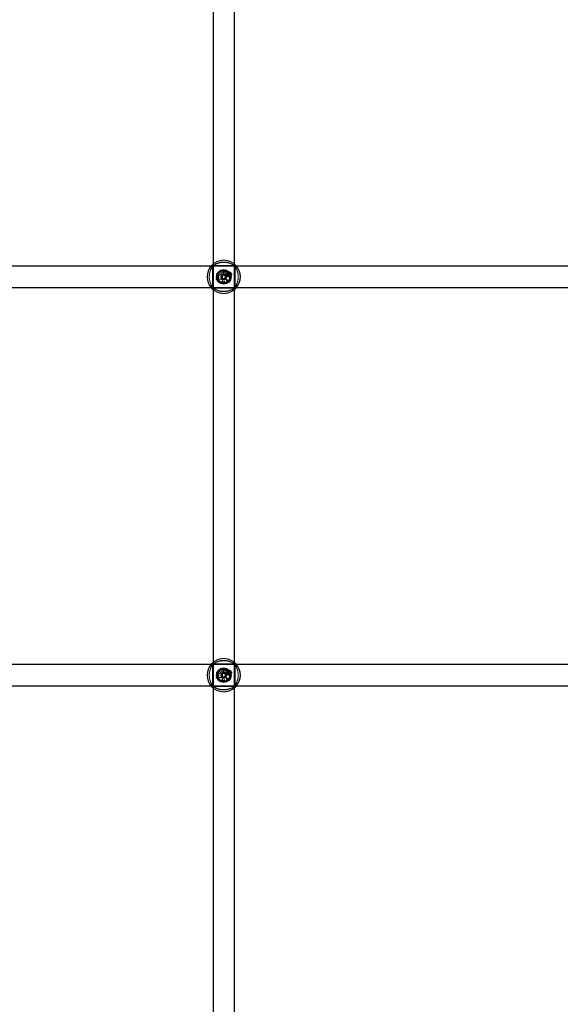
# Model space of a CAD drawing. Units: millimetres. Extents: x 0 to 59.4, y 0 to 42.1.
# Drawn here: x 17.3 to 18.9, y 8.6 to 11.6 of the extents above; entities that cross this region are included whole.
import ezdxf

# ---------------------------------------------------------------- set-up
doc = ezdxf.new("R2010")
doc.units = ezdxf.units.MM
doc.linetypes.add('HIDDEN', pattern=[0.1905, 0.127, -0.0635])

msp = doc.modelspace()

# ---------------------------------------------------------------- linework, layer by layer
for p, q in [((17.85, 15.1523), (17.85, 5.5563)), ((17.914, 5.5563), (17.914, 15.1523)), ((17.8436, 10.8683), (16.7204, 10.8683)), ((19.0436, 10.8683), (17.9204, 10.8683)), ((16.7204, 10.8043), (17.8436, 10.8043)), ((17.9204, 10.8043), (19.0436, 10.8043)), ((17.8436, 9.6683), (16.7204, 9.6683)), ((19.0436, 9.6683), (17.9204, 9.6683)), ((16.7204, 9.6043), (17.8436, 9.6043)), ((17.9204, 9.6043), (19.0436, 9.6043))]:
    msp.add_line(p, q)
at = {"color": 7, "linetype": 'HIDDEN', "lineweight": 18}
for p, q in [((17.9204, 10.8683), (17.8436, 10.8683)), ((17.847, 10.8689), (17.8473, 10.8688)), ((17.848, 10.8678), (17.848, 10.8049)), ((17.8495, 10.8711), (17.8495, 10.8711)), ((17.9134, 10.8703), (17.8505, 10.8703)), ((17.9146, 10.8713), (17.9145, 10.871)), ((17.916, 10.8048), (17.916, 10.8677)), ((17.9168, 10.8688), (17.9169, 10.8689)), ((17.8593, 10.8273), (17.8591, 10.8271)), ((17.8603, 10.8271), (17.8591, 10.8271)), ((17.8602, 10.8273), (17.8593, 10.8273)), ((17.8602, 10.8451), (17.8614, 10.8451)), ((17.8604, 10.8449), (17.8602, 10.8451)), ((17.8602, 10.8273), (17.8603, 10.8271)), ((17.8604, 10.8449), (17.8613, 10.8449)), ((17.8613, 10.8449), (17.8614, 10.8451)), ((17.8619, 10.8295), (17.8623, 10.8314)), ((17.8621, 10.8297), (17.8619, 10.8295)), ((17.8621, 10.8297), (17.8625, 10.8313)), ((17.864, 10.8317), (17.8623, 10.8314)), ((17.8625, 10.8313), (17.8623, 10.8314)), ((17.864, 10.8315), (17.8625, 10.8313)), ((17.8649, 10.8403), (17.8629, 10.8403)), ((17.8631, 10.8401), (17.8629, 10.8403)), ((17.863, 10.8378), (17.8629, 10.8403)), ((17.8631, 10.8379), (17.863, 10.8378)), ((17.8648, 10.8371), (17.863, 10.8378)), ((17.8631, 10.8379), (17.8631, 10.8401)), ((17.8649, 10.8401), (17.8631, 10.8401)), ((17.8648, 10.8372), (17.8631, 10.8379)), ((17.864, 10.8315), (17.864, 10.8317)), ((17.8648, 10.8372), (17.8648, 10.8371)), ((17.8656, 10.8276), (17.8655, 10.8273)), ((17.8716, 10.8438), (17.8714, 10.8439)), ((17.876, 10.8287), (17.8747, 10.8292)), ((17.876, 10.8286), (17.8747, 10.829)), ((17.875, 10.8378), (17.8752, 10.8378)), ((17.8763, 10.8384), (17.8761, 10.8384)), ((17.8794, 10.8409), (17.88, 10.8414)), ((17.88, 10.8312), (17.8794, 10.8317)), ((17.8797, 10.845), (17.8798, 10.8449)), ((17.8825, 10.828), (17.8814, 10.828)), ((17.8818, 10.8511), (17.882, 10.8513)), ((17.8818, 10.8497), (17.8818, 10.8511)), ((17.882, 10.8497), (17.882, 10.8513)), ((17.8828, 10.8516), (17.8902, 10.8516)), ((17.883, 10.8514), (17.8828, 10.8516)), ((17.8828, 10.8493), (17.8828, 10.8516)), ((17.883, 10.8493), (17.883, 10.8514)), ((17.883, 10.8514), (17.89, 10.8514)), ((17.884, 10.8414), (17.8846, 10.8409)), ((17.8846, 10.8317), (17.884, 10.8312)), ((17.8861, 10.8277), (17.8859, 10.8278)), ((17.8866, 10.8355), (17.8868, 10.8354)), ((17.8882, 10.8465), (17.8884, 10.8465)), ((17.889, 10.8505), (17.89, 10.8514)), ((17.889, 10.8505), (17.8891, 10.8504)), ((17.8891, 10.8504), (17.8902, 10.8514)), ((17.89, 10.8514), (17.8902, 10.8515)), ((17.8902, 10.8285), (17.8905, 10.8283)), ((17.8929, 10.8507), (17.8928, 10.8507)), ((17.8929, 10.8462), (17.8928, 10.846)), ((17.8938, 10.8425), (17.894, 10.8427)), ((17.8938, 10.8425), (17.8938, 10.8406)), ((17.8938, 10.8406), (17.894, 10.8404)), ((17.894, 10.8427), (17.894, 10.8404)), ((17.896, 10.8428), (17.896, 10.8429)), ((17.897, 10.8491), (17.8969, 10.8491)), ((17.8973, 10.8397), (17.8973, 10.8395)), ((17.8981, 10.8461), (17.8984, 10.8462)), ((17.8986, 10.8505), (17.8987, 10.8506)), ((17.899, 10.8427), (17.8991, 10.8429)), ((17.8991, 10.8408), (17.899, 10.8405)), ((17.8999, 10.8473), (17.9029, 10.8499)), ((17.9001, 10.8471), (17.903, 10.8497)), ((17.9002, 10.8336), (17.9003, 10.8337)), ((17.9004, 10.8484), (17.9025, 10.8502)), ((17.9005, 10.8483), (17.9026, 10.8501)), ((17.9032, 10.8462), (17.903, 10.8463)), ((17.9035, 10.8416), (17.9037, 10.8414)), ((17.8436, 10.8043), (17.9204, 10.8043)), ((17.8472, 10.8038), (17.8471, 10.8037)), ((17.8494, 10.8013), (17.8495, 10.8016)), ((17.8506, 10.8023), (17.9135, 10.8023)), ((17.8759, 10.8212), (17.8755, 10.8213)), ((17.8822, 10.8169), (17.8815, 10.8168)), ((17.8837, 10.8228), (17.8837, 10.8224)), ((17.8917, 10.8215), (17.8912, 10.8215)), ((17.9146, 10.8015), (17.9145, 10.8015)), ((17.9171, 10.8037), (17.9167, 10.8038)), ((17.8495, 9.6711), (17.8495, 9.6711)), ((17.9134, 9.6703), (17.8505, 9.6703)), ((17.9146, 9.6713), (17.9145, 9.671)), ((17.9204, 9.6683), (17.8436, 9.6683)), ((17.847, 9.6689), (17.8473, 9.6688)), ((17.848, 9.6678), (17.848, 9.6049)), ((17.8602, 9.6451), (17.8614, 9.6451)), ((17.8604, 9.6449), (17.8602, 9.6451)), ((17.8604, 9.6449), (17.8613, 9.6449)), ((17.8613, 9.6449), (17.8614, 9.6451)), ((17.8716, 9.6438), (17.8714, 9.6439)), ((17.8794, 9.6409), (17.88, 9.6414)), ((17.8797, 9.645), (17.8798, 9.6449)), ((17.8818, 9.6511), (17.882, 9.6513)), ((17.8818, 9.6497), (17.8818, 9.6511)), ((17.882, 9.6497), (17.882, 9.6513)), ((17.8828, 9.6516), (17.8902, 9.6516)), ((17.883, 9.6514), (17.8828, 9.6516)), ((17.8828, 9.6493), (17.8828, 9.6516)), ((17.883, 9.6493), (17.883, 9.6514)), ((17.883, 9.6514), (17.89, 9.6514)), ((17.884, 9.6414), (17.8846, 9.6409)), ((17.8882, 9.6465), (17.8884, 9.6465)), ((17.889, 9.6505), (17.89, 9.6514)), ((17.889, 9.6505), (17.8891, 9.6504)), ((17.8891, 9.6504), (17.8902, 9.6514)), ((17.89, 9.6514), (17.8902, 9.6515)), ((17.8929, 9.6507), (17.8928, 9.6507)), ((17.8929, 9.6462), (17.8928, 9.646)), ((17.8938, 9.6425), (17.894, 9.6427)), ((17.8938, 9.6425), (17.8938, 9.6406)), ((17.8938, 9.6406), (17.894, 9.6404)), ((17.894, 9.6427), (17.894, 9.6404)), ((17.896, 9.6428), (17.896, 9.6429)), ((17.897, 9.6491), (17.8969, 9.6491)), ((17.8981, 9.6461), (17.8984, 9.6462)), ((17.8986, 9.6505), (17.8987, 9.6506)), ((17.899, 9.6427), (17.8991, 9.6429)), ((17.8991, 9.6408), (17.899, 9.6405)), ((17.8999, 9.6473), (17.9029, 9.6499)), ((17.9001, 9.6471), (17.903, 9.6497)), ((17.9004, 9.6484), (17.9025, 9.6502)), ((17.9005, 9.6483), (17.9026, 9.6501)), ((17.9032, 9.6462), (17.903, 9.6463)), ((17.9035, 9.6416), (17.9037, 9.6414)), ((17.916, 9.6048), (17.916, 9.6677)), ((17.9168, 9.6688), (17.9169, 9.6689)), ((17.8593, 9.6273), (17.8591, 9.6271)), ((17.8603, 9.6271), (17.8591, 9.6271)), ((17.8602, 9.6273), (17.8593, 9.6273)), ((17.8602, 9.6273), (17.8603, 9.6271)), ((17.8619, 9.6295), (17.8623, 9.6314)), ((17.8621, 9.6297), (17.8619, 9.6295)), ((17.8621, 9.6297), (17.8625, 9.6313)), ((17.864, 9.6317), (17.8623, 9.6314)), ((17.8625, 9.6313), (17.8623, 9.6314)), ((17.864, 9.6315), (17.8625, 9.6313)), ((17.8649, 9.6403), (17.8629, 9.6403)), ((17.8631, 9.6401), (17.8629, 9.6403)), ((17.863, 9.6378), (17.8629, 9.6403)), ((17.8631, 9.6379), (17.863, 9.6378)), ((17.8648, 9.6371), (17.863, 9.6378)), ((17.8631, 9.6379), (17.8631, 9.6401)), ((17.8649, 9.6401), (17.8631, 9.6401)), ((17.8648, 9.6372), (17.8631, 9.6379)), ((17.864, 9.6315), (17.864, 9.6317)), ((17.8648, 9.6372), (17.8648, 9.6371)), ((17.8656, 9.6276), (17.8655, 9.6273)), ((17.876, 9.6287), (17.8747, 9.6292)), ((17.876, 9.6286), (17.8747, 9.629)), ((17.875, 9.6378), (17.8752, 9.6378)), ((17.8759, 9.6212), (17.8755, 9.6213)), ((17.8763, 9.6384), (17.8761, 9.6384)), ((17.88, 9.6312), (17.8794, 9.6317)), ((17.8825, 9.628), (17.8814, 9.628)), ((17.8822, 9.6169), (17.8815, 9.6168)), ((17.8837, 9.6228), (17.8837, 9.6224)), ((17.8846, 9.6317), (17.884, 9.6312)), ((17.8861, 9.6277), (17.8859, 9.6278)), ((17.8866, 9.6355), (17.8868, 9.6354)), ((17.8902, 9.6285), (17.8905, 9.6283)), ((17.8917, 9.6215), (17.8912, 9.6215)), ((17.8973, 9.6397), (17.8973, 9.6395)), ((17.9002, 9.6336), (17.9003, 9.6337)), ((17.8436, 9.6043), (17.9204, 9.6043)), ((17.8472, 9.6038), (17.8471, 9.6037)), ((17.8494, 9.6013), (17.8495, 9.6016)), ((17.8506, 9.6023), (17.9135, 9.6023)), ((17.9146, 9.6015), (17.9145, 9.6015)), ((17.9171, 9.6037), (17.9167, 9.6038))]:
    msp.add_line(p, q, dxfattribs=at)
at = {"color": 7, "linetype": 'HIDDEN', "lineweight": 18, "flags": 128}
for points in [[(17.9145, 10.8711), (17.9145, 10.871), (17.9145, 10.871)], [(17.8495, 10.8015), (17.8495, 10.8016), (17.8495, 10.8016)], [(17.9145, 9.6711), (17.9145, 9.671), (17.9145, 9.671)], [(17.8495, 9.6015), (17.8495, 9.6016), (17.8495, 9.6016)]]:
    msp.add_lwpolyline(points, dxfattribs=at)
for centre, radius in [((17.882, 10.8363), 0.022), ((17.882, 10.8363), 0.0188), ((17.882, 10.8363), 0.0079), ((17.882, 9.6363), 0.022), ((17.882, 9.6363), 0.0188), ((17.882, 9.6363), 0.0079)]:
    msp.add_circle(centre, radius)
at = {"color": 7, "linetype": 'HIDDEN', "lineweight": 18}
for centre, radius in [((17.882, 10.8363), 0.0084), ((17.882, 10.8363), 0.00004), ((17.882, 9.6363), 0.0084), ((17.882, 9.6363), 0.00004)]:
    msp.add_circle(centre, radius, dxfattribs=at)
for centre, radius, start, end in [((17.882, 10.8363), 0.05, 137.3655, 222.6345), ((17.882, 10.8363), 0.05, 317.3655, 42.6345), ((17.882, 10.8363), 0.00527, 120, 180), ((17.882, 10.8363), 0.00527, 180, 240), ((17.882, 10.8363), 0.00527, 60, 120), ((17.882, 10.8363), 0.00527, 240, 300), ((17.882, 10.8363), 0.00527, 0, 60), ((17.882, 10.8363), 0.00527, 300, 0), ((17.882, 9.6363), 0.05, 137.3655, 222.6345), ((17.882, 9.6363), 0.05, 317.3655, 42.6345), ((17.882, 9.6363), 0.00527, 120, 180), ((17.882, 9.6363), 0.00527, 60, 120), ((17.882, 9.6363), 0.00527, 0, 60), ((17.882, 9.6363), 0.00527, 180, 240), ((17.882, 9.6363), 0.00527, 240, 300), ((17.882, 9.6363), 0.00527, 300, 0)]:
    msp.add_arc(centre, radius, start, end)
for centre, radius, start, end in [((17.8271, 10.8381), 0.0338, 341.0685, 12.0088), ((17.8271, 10.8381), 0.034, 341.4809, 11.6448), ((17.8283, 10.8381), 0.0336, 341.2812, 11.7676), ((17.8283, 10.8381), 0.0338, 341.0685, 12.0088), ((17.8621, 10.8258), 0.00373, 22.879, 93.3144), ((17.8621, 10.8258), 0.00391, 26.3516, 89.9201), ((17.8638, 10.8345), 0.00297, 273.9184, 70.552), ((17.8638, 10.8345), 0.00279, 273.8031, 70.6052), ((17.8649, 10.848), 0.00774, 270, 327.8309), ((17.8649, 10.848), 0.00792, 270.004, 327.7459), ((17.8716, 10.8203), 0.00923, 70.759, 131.1826), ((17.8716, 10.8203), 0.0094, 70.759, 129.7585), ((17.8904, 10.8281), 0.0247, 109.8935, 140.2155), ((17.8904, 10.8281), 0.0245, 110.4773, 140.1885), ((17.8834, 10.8359), 0.00863, 167.3836, 287.9537), ((17.8834, 10.8359), 0.00846, 167.3303, 286.8452), ((17.8848, 10.8365), 0.00991, 121.1108, 172.5321), ((17.8848, 10.8365), 0.00973, 121.0214, 172.5784), ((17.8747, 10.825), 0.00378, 281.8949, 70.759), ((17.8834, 10.836), 0.00772, 161.7665, 281.217), ((17.8834, 10.836), 0.00754, 161.7482, 279.9232), ((17.8747, 10.825), 0.00395, 286.8745, 70.759), ((17.8861, 10.8354), 0.0104, 124.9132, 163.3427), ((17.8861, 10.8354), 0.0103, 124.8983, 163.3562), ((17.8756, 10.8497), 0.00625, 311.1444, 0), ((17.8756, 10.8497), 0.00642, 311.0058, 0), ((17.8762, 10.8493), 0.00662, 306.6908, 360), ((17.8762, 10.8493), 0.00679, 306.6677, 360), ((17.883, 10.8249), 0.00821, 259.7927, 24.7061), ((17.883, 10.8249), 0.00803, 264.1976, 26.706), ((17.8934, 10.8299), 0.00875, 140.2726, 189.1097), ((17.8934, 10.8299), 0.00858, 140.2461, 190.249), ((17.8935, 10.8297), 0.0079, 30.3632, 193.5342), ((17.8935, 10.8297), 0.00772, 30.3082, 194.7467), ((17.8981, 10.8269), 0.0143, 107.4154, 142.8766), ((17.8981, 10.8269), 0.0142, 106.8962, 142.8927), ((17.8908, 10.8481), 0.00303, 125.9348, 211.8518), ((17.8908, 10.8481), 0.00285, 125.6918, 211.9003), ((17.8953, 10.8506), 0.00822, 210.2548, 259.2411), ((17.8953, 10.8506), 0.00805, 210.2372, 260.2705), ((17.8902, 10.8515), 0.000098, 315.4313, 83.0394), ((17.8903, 10.8248), 0.00362, 293.7097, 91.3447), ((17.8903, 10.8248), 0.00345, 285.2127, 86.748), ((17.8938, 10.8291), 0.008, 250.6721, 35.2168), ((17.8938, 10.8291), 0.00783, 254.4642, 35.2711), ((17.8941, 10.8477), 0.00212, 37.5762, 233.9032), ((17.8941, 10.8477), 0.00194, 38.0069, 233.9459), ((17.8956, 10.8484), 0.00378, 35.8595, 141.0334), ((17.8928, 10.8507), 0.000163, 149.6093, 281.4709), ((17.8955, 10.8496), 0.00448, 232.9459, 309.923), ((17.8956, 10.8484), 0.0036, 35.62, 139.7592), ((17.8941, 10.8475), 0.00337, 28.1866, 110.3818), ((17.8941, 10.8475), 0.0032, 28.3065, 111.8321), ((17.8955, 10.8496), 0.0043, 232.9262, 306.7483), ((17.8966, 10.8412), 0.00185, 110.3632, 293.7825), ((17.8966, 10.8412), 0.00167, 110.7414, 294.2232), ((17.9024, 10.8525), 0.0077, 207.894, 235.9541), ((17.9024, 10.8525), 0.00753, 207.7794, 237.7834), ((17.8974, 10.8365), 0.00662, 75.8165, 103.0134), ((17.8974, 10.8365), 0.00644, 75.7649, 102.9116), ((17.899, 10.85), 0.0023, 203.8355, 311.9686), ((17.899, 10.85), 0.00213, 203.6575, 311.9916), ((17.8963, 10.8431), 0.00359, 285.0604, 319.8152), ((17.8963, 10.8431), 0.00376, 285.2711, 315.0961), ((17.9006, 10.8525), 0.0029, 225.6525, 309.3536), ((17.9006, 10.8525), 0.00272, 225.9671, 309.5705), ((17.8997, 10.8462), 0.00351, 259.5864, 359.6844), ((17.9013, 10.8414), 0.00244, 201.1365, 1.6716), ((17.8997, 10.8462), 0.00334, 259.6847, 1.9888), ((17.9013, 10.8414), 0.00227, 193.7626, 6.327), ((17.9006, 10.8467), 0.000882, 138.9279, 270), ((17.9006, 10.8467), 0.000707, 139.8129, 270.071), ((17.9006, 10.8475), 0.00149, 269.3741, 316.3059), ((17.9006, 10.8475), 0.00167, 269.4096, 316.3498), ((17.8976, 10.8503), 0.00565, 317.1265, 354.1177), ((17.8976, 10.8503), 0.00582, 317.1144, 354.237), ((17.9025, 10.8503), 0.000222, 319.5329, 124.3955), ((17.9025, 10.8503), 0.0000466, 329.1958, 118.4001), ((17.9031, 10.8497), 0.000261, 0.3231, 134.3728), ((17.9031, 10.8497), 0.0000862, 4.8869, 136.5985), ((17.9037, 10.8439), 0.00248, 271.1705, 106.0731), ((17.9037, 10.8439), 0.0023, 266.5892, 102.7739), ((17.8791, 10.8253), 0.00537, 227.5526, 327.816), ((17.8791, 10.8253), 0.00519, 231.1981, 330.9316), ((17.8803, 10.8205), 0.0039, 288.7621, 30.0228), ((17.8803, 10.8205), 0.00408, 297.7418, 34.1475), ((17.8271, 9.6381), 0.0338, 341.0685, 12.0088), ((17.8271, 9.6381), 0.034, 341.4809, 11.6448), ((17.8283, 9.6381), 0.0336, 341.2812, 11.7676), ((17.8283, 9.6381), 0.0338, 341.0685, 12.0088), ((17.8649, 9.648), 0.00774, 270, 327.8309), ((17.8649, 9.648), 0.00792, 270.004, 327.7459), ((17.8904, 9.6281), 0.0247, 109.8935, 140.2155), ((17.8904, 9.6281), 0.0245, 110.4773, 140.1885), ((17.8848, 9.6365), 0.00991, 121.1108, 172.5321), ((17.8848, 9.6365), 0.00973, 121.0214, 172.5784), ((17.8861, 9.6354), 0.0104, 124.9132, 163.3427), ((17.8861, 9.6354), 0.0103, 124.8983, 163.3562), ((17.8756, 9.6497), 0.00625, 311.1444, 0), ((17.8756, 9.6497), 0.00642, 311.0058, 0), ((17.8762, 9.6493), 0.00662, 306.6908, 360), ((17.8762, 9.6493), 0.00679, 306.6677, 360), ((17.8981, 9.6269), 0.0143, 107.4154, 142.8766), ((17.8981, 9.6269), 0.0142, 106.8962, 142.8927), ((17.8908, 9.6481), 0.00303, 125.9348, 211.8518), ((17.8908, 9.6481), 0.00285, 125.6918, 211.9003), ((17.8953, 9.6506), 0.00822, 210.2548, 259.2411), ((17.8953, 9.6506), 0.00805, 210.2372, 260.2705), ((17.8902, 9.6515), 0.000098, 315.4313, 83.0394), ((17.8941, 9.6477), 0.00212, 37.5762, 233.9032), ((17.8941, 9.6477), 0.00194, 38.0069, 233.9459), ((17.8956, 9.6484), 0.00378, 35.8595, 141.0334), ((17.8928, 9.6507), 0.000163, 149.6093, 281.4709), ((17.8955, 9.6496), 0.00448, 232.9459, 309.923), ((17.8956, 9.6484), 0.0036, 35.62, 139.7592), ((17.8941, 9.6475), 0.00337, 28.1866, 110.3818), ((17.8941, 9.6475), 0.0032, 28.3065, 111.8321), ((17.8955, 9.6496), 0.0043, 232.9262, 306.7483), ((17.8966, 9.6412), 0.00185, 110.3632, 293.7825), ((17.8966, 9.6412), 0.00167, 110.7414, 294.2232), ((17.9024, 9.6525), 0.0077, 207.894, 235.9541), ((17.9024, 9.6525), 0.00753, 207.7794, 237.7834), ((17.8974, 9.6365), 0.00662, 75.8165, 103.0134), ((17.8974, 9.6365), 0.00644, 75.7649, 102.9116), ((17.899, 9.65), 0.0023, 203.8355, 311.9686), ((17.899, 9.65), 0.00213, 203.6575, 311.9916), ((17.8963, 9.6431), 0.00359, 285.0604, 319.8152), ((17.8963, 9.6431), 0.00376, 285.2711, 315.0961), ((17.9006, 9.6525), 0.0029, 225.6525, 309.3536), ((17.9006, 9.6525), 0.00272, 225.9671, 309.5705), ((17.8997, 9.6462), 0.00351, 259.5864, 359.6844), ((17.9013, 9.6414), 0.00244, 201.1365, 1.6716), ((17.8997, 9.6462), 0.00334, 259.6847, 1.9888), ((17.9013, 9.6414), 0.00227, 193.7626, 6.327), ((17.9006, 9.6467), 0.000882, 138.9279, 270), ((17.9006, 9.6467), 0.000707, 139.8129, 270.071), ((17.9006, 9.6475), 0.00149, 269.3741, 316.3059), ((17.9006, 9.6475), 0.00167, 269.4096, 316.3498), ((17.8976, 9.6503), 0.00565, 317.1265, 354.1177), ((17.8976, 9.6503), 0.00582, 317.1144, 354.237), ((17.9025, 9.6503), 0.000222, 319.5329, 124.3955), ((17.9025, 9.6503), 0.0000466, 329.1958, 118.4001), ((17.9031, 9.6497), 0.000261, 0.3231, 134.3728), ((17.9031, 9.6497), 0.0000862, 4.8869, 136.5985), ((17.9037, 9.6439), 0.00248, 271.1705, 106.0731), ((17.9037, 9.6439), 0.0023, 266.5892, 102.7739), ((17.8621, 9.6258), 0.00373, 22.879, 93.3144), ((17.8621, 9.6258), 0.00391, 26.3516, 89.9201), ((17.8638, 9.6345), 0.00297, 273.9184, 70.552), ((17.8638, 9.6345), 0.00279, 273.8031, 70.6052), ((17.8716, 9.6203), 0.00923, 70.759, 131.1826), ((17.8716, 9.6203), 0.0094, 70.759, 129.7585), ((17.8834, 9.6359), 0.00863, 167.3836, 287.9537), ((17.8834, 9.6359), 0.00846, 167.3303, 286.8452), ((17.8747, 9.625), 0.00378, 281.8949, 70.759), ((17.8791, 9.6253), 0.00537, 227.5526, 327.816), ((17.8834, 9.636), 0.00772, 161.7665, 281.217), ((17.8834, 9.636), 0.00754, 161.7482, 279.9232), ((17.8747, 9.625), 0.00395, 286.8745, 70.759), ((17.8791, 9.6253), 0.00519, 231.1981, 330.9316), ((17.883, 9.6249), 0.00821, 259.7927, 24.7061), ((17.8803, 9.6205), 0.0039, 288.7621, 30.0228), ((17.883, 9.6249), 0.00803, 264.1976, 26.706), ((17.8803, 9.6205), 0.00408, 297.7418, 34.1475), ((17.8934, 9.6299), 0.00875, 140.2726, 189.1097), ((17.8934, 9.6299), 0.00858, 140.2461, 190.249), ((17.8935, 9.6297), 0.0079, 30.3632, 193.5342), ((17.8935, 9.6297), 0.00772, 30.3082, 194.7467), ((17.8903, 9.6248), 0.00362, 293.7097, 91.3447), ((17.8903, 9.6248), 0.00345, 285.2127, 86.748), ((17.8938, 9.6291), 0.008, 250.6721, 35.2168), ((17.8938, 9.6291), 0.00783, 254.4642, 35.2711)]:
    msp.add_arc(centre, radius, start, end, dxfattribs=at)
for points, knots in [([(17.85, 10.8747), (17.8521, 10.8763), (17.8555, 10.8789), (17.8622, 10.8824), (17.8695, 10.885), (17.8789, 10.8866), (17.8895, 10.8861), (17.8993, 10.8835), (17.908, 10.8794), (17.912, 10.8762), (17.914, 10.8746)], [0, 0, 0, 0, 0.143738, 0.235171, 0.329963, 0.461047, 0.592637, 0.718708, 0.856932, 1, 1, 1, 1]), ([(17.8499, 10.8), (17.8498, 10.8007), (17.8497, 10.8014), (17.8483, 10.8041), (17.8458, 10.8082), (17.8417, 10.8166), (17.8387, 10.8276), (17.8381, 10.8392), (17.8398, 10.85), (17.8433, 10.8597), (17.8473, 10.867), (17.8499, 10.8712), (17.8499, 10.8722), (17.85, 10.8725)], [0, 0, 0, 0, 0.078191, 0.080632, 0.180341, 0.302237, 0.41823, 0.535476, 0.640186, 0.748084, 0.872432, 0.96949, 1, 1, 1, 1]), ([(17.8495, 10.8711), (17.8495, 10.8711), (17.8493, 10.8713), (17.8494, 10.8713), (17.8494, 10.8712)], [0, 0, 0, 0, 0.112898, 1, 1, 1, 1]), ([(17.9141, 10.8726), (17.9142, 10.8719), (17.9143, 10.8712), (17.9157, 10.8685), (17.9182, 10.8644), (17.9223, 10.856), (17.9253, 10.845), (17.9259, 10.8334), (17.9242, 10.8226), (17.9207, 10.8129), (17.9167, 10.8056), (17.9141, 10.8014), (17.9141, 10.8004), (17.914, 10.8001)], [0, 0, 0, 0, 0.078191, 0.080632, 0.180341, 0.302237, 0.41823, 0.535476, 0.640186, 0.748084, 0.872432, 0.96949, 1, 1, 1, 1]), ([(17.9161, 10.8677), (17.9161, 10.8679), (17.916, 10.8683), (17.9169, 10.8689), (17.9168, 10.8688), (17.9167, 10.8688)], [0, 0, 0, 0, 0.258469, 0.879979, 1, 1, 1, 1]), ([(17.8902, 10.8515), (17.8902, 10.8515), (17.8902, 10.8515), (17.8902, 10.8515), (17.8902, 10.8515), (17.8902, 10.8515), (17.8902, 10.8515), (17.8902, 10.8516), (17.8902, 10.8516)], [0, 0, 0, 0, 0.000859, 0.004176, 0.017463, 0.07063, 0.283211, 1, 1, 1, 1]), ([(17.8902, 10.8515), (17.8902, 10.8515), (17.8902, 10.8515), (17.8902, 10.8515), (17.8902, 10.8515), (17.8902, 10.8515), (17.8902, 10.8515), (17.8902, 10.8514), (17.8902, 10.8514), (17.8902, 10.8514)], [0, 0, 0, 0, 0.158409, 0.499111, 0.654271, 0.687963, 0.710308, 0.814676, 1, 1, 1, 1]), ([(17.8928, 10.8507), (17.8928, 10.8507), (17.8928, 10.8507), (17.8928, 10.8507), (17.8928, 10.8507), (17.8928, 10.8507), (17.8927, 10.8507), (17.8927, 10.8508)], [0, 0, 0, 0, 0.002948, 0.014785, 0.062322, 0.252182, 1, 1, 1, 1]), ([(17.8928, 10.8507), (17.8928, 10.8507), (17.8928, 10.8507), (17.8928, 10.8507), (17.8928, 10.8507), (17.8929, 10.8506), (17.8929, 10.8505), (17.8929, 10.8505)], [0, 0, 0, 0, 0.0029438, 0.0147998, 0.0622677, 0.2522146, 1, 1, 1, 1]), ([(17.9001, 10.8471), (17.9, 10.8472), (17.9, 10.8472), (17.9, 10.8472), (17.8999, 10.8473)], [0, 0, 0, 0, 0.647935, 1, 1, 1, 1]), ([(17.9024, 10.8503), (17.9024, 10.8503), (17.9024, 10.8503), (17.9024, 10.8504), (17.9024, 10.8504), (17.9023, 10.8504), (17.9023, 10.8504)], [0, 0, 0, 0, 0.042675, 0.213369, 0.89618, 1, 1, 1, 1]), ([(17.9025, 10.8502), (17.9025, 10.8502), (17.9025, 10.8502), (17.9025, 10.8502), (17.9026, 10.8502), (17.9026, 10.8501), (17.9026, 10.8501)], [0, 0, 0, 0, 0.042676, 0.213384, 0.896173, 1, 1, 1, 1]), ([(17.903, 10.8497), (17.903, 10.8497), (17.903, 10.8498), (17.903, 10.8498), (17.9029, 10.8498), (17.9029, 10.8499)], [0, 0, 0, 0, 0.078972, 0.394738, 1, 1, 1, 1]), ([(17.9032, 10.8497), (17.9032, 10.8497), (17.9032, 10.8497), (17.9033, 10.8497), (17.9033, 10.8497), (17.9034, 10.8497)], [0, 0, 0, 0, 0.078972, 0.394746, 1, 1, 1, 1]), ([(17.8479, 10.8049), (17.8479, 10.8047), (17.848, 10.8043), (17.8471, 10.8037), (17.8472, 10.8038), (17.8473, 10.8038)], [0, 0, 0, 0, 0.258469, 0.87998, 1, 1, 1, 1]), ([(17.914, 10.798), (17.9119, 10.7963), (17.9086, 10.7937), (17.9018, 10.7902), (17.8945, 10.7876), (17.8851, 10.786), (17.8745, 10.7865), (17.8647, 10.7891), (17.856, 10.7932), (17.852, 10.7964), (17.85, 10.798)], [0, 0, 0, 0, 0.143738, 0.235171, 0.329963, 0.461047, 0.592637, 0.718709, 0.856932, 1, 1, 1, 1]), ([(17.9145, 10.8015), (17.9145, 10.8015), (17.9147, 10.8013), (17.9146, 10.8013), (17.9146, 10.8014)], [0, 0, 0, 0, 0.1129051, 1, 1, 1, 1]), ([(17.8499, 9.6), (17.8498, 9.6007), (17.8497, 9.6014), (17.8483, 9.6041), (17.8458, 9.6082), (17.8417, 9.6166), (17.8387, 9.6276), (17.8381, 9.6392), (17.8398, 9.65), (17.8433, 9.6597), (17.8473, 9.667), (17.8499, 9.6712), (17.8499, 9.6722), (17.85, 9.6725)], [0, 0, 0, 0, 0.078191, 0.08063, 0.180339, 0.302239, 0.418228, 0.535474, 0.640183, 0.748081, 0.872432, 0.969489, 1, 1, 1, 1]), ([(17.8495, 9.6711), (17.8495, 9.6711), (17.8493, 9.6713), (17.8494, 9.6713), (17.8494, 9.6712)], [0, 0, 0, 0, 0.112898, 1, 1, 1, 1]), ([(17.85, 9.6747), (17.8521, 9.6763), (17.8555, 9.6789), (17.8622, 9.6824), (17.8695, 9.685), (17.8789, 9.6866), (17.8895, 9.6861), (17.8993, 9.6835), (17.908, 9.6794), (17.912, 9.6762), (17.914, 9.6746)], [0, 0, 0, 0, 0.143738, 0.235171, 0.329963, 0.461046, 0.592636, 0.718708, 0.856932, 1, 1, 1, 1]), ([(17.9141, 9.6726), (17.9142, 9.6719), (17.9143, 9.6712), (17.9157, 9.6685), (17.9182, 9.6644), (17.9223, 9.656), (17.9253, 9.645), (17.9259, 9.6334), (17.9242, 9.6226), (17.9207, 9.6129), (17.9167, 9.6056), (17.9141, 9.6014), (17.9141, 9.6004), (17.914, 9.6001)], [0, 0, 0, 0, 0.07819, 0.080631, 0.18034, 0.302236, 0.418229, 0.535475, 0.640184, 0.748082, 0.87243, 0.969489, 1, 1, 1, 1]), ([(17.8902, 9.6515), (17.8902, 9.6515), (17.8902, 9.6515), (17.8902, 9.6515), (17.8902, 9.6515), (17.8902, 9.6515), (17.8902, 9.6515), (17.8902, 9.6516), (17.8902, 9.6516)], [0, 0, 0, 0, 0.0008588, 0.0042036, 0.0174893, 0.0706555, 0.2832301, 1, 1, 1, 1]), ([(17.8902, 9.6515), (17.8902, 9.6515), (17.8902, 9.6515), (17.8902, 9.6515), (17.8902, 9.6515), (17.8902, 9.6515), (17.8902, 9.6514), (17.8902, 9.6514), (17.8902, 9.6514), (17.8902, 9.6514)], [0, 0, 0, 0, 0.158383, 0.499084, 0.654243, 0.687936, 0.710309, 0.814677, 1, 1, 1, 1]), ([(17.8928, 9.6507), (17.8928, 9.6507), (17.8928, 9.6507), (17.8928, 9.6507), (17.8928, 9.6507), (17.8928, 9.6507), (17.8927, 9.6507), (17.8927, 9.6508)], [0, 0, 0, 0, 0.002959, 0.014794, 0.06233, 0.252196, 1, 1, 1, 1]), ([(17.8928, 9.6507), (17.8928, 9.6507), (17.8928, 9.6507), (17.8928, 9.6507), (17.8928, 9.6506), (17.8929, 9.6506), (17.8929, 9.6505), (17.8929, 9.6505)], [0, 0, 0, 0, 0.002944, 0.014774, 0.062267, 0.252191, 1, 1, 1, 1]), ([(17.9001, 9.6471), (17.9, 9.6472), (17.9, 9.6472), (17.9, 9.6472), (17.8999, 9.6473)], [0, 0, 0, 0, 0.647935, 1, 1, 1, 1]), ([(17.9024, 9.6503), (17.9024, 9.6503), (17.9024, 9.6503), (17.9024, 9.6504), (17.9024, 9.6504), (17.9023, 9.6504), (17.9023, 9.6504)], [0, 0, 0, 0, 0.042674, 0.213382, 0.896166, 1, 1, 1, 1]), ([(17.9025, 9.6502), (17.9025, 9.6502), (17.9025, 9.6502), (17.9025, 9.6502), (17.9026, 9.6502), (17.9026, 9.6501), (17.9026, 9.6501)], [0, 0, 0, 0, 0.042677, 0.213373, 0.896172, 1, 1, 1, 1]), ([(17.903, 9.6497), (17.903, 9.6497), (17.903, 9.6498), (17.903, 9.6498), (17.9029, 9.6498), (17.9029, 9.6499)], [0, 0, 0, 0, 0.078973, 0.394744, 1, 1, 1, 1]), ([(17.9032, 9.6497), (17.9032, 9.6497), (17.9032, 9.6497), (17.9033, 9.6497), (17.9033, 9.6497), (17.9034, 9.6497)], [0, 0, 0, 0, 0.078972, 0.394746, 1, 1, 1, 1]), ([(17.9161, 9.6677), (17.9161, 9.6679), (17.916, 9.6683), (17.9169, 9.6689), (17.9168, 9.6688), (17.9167, 9.6688)], [0, 0, 0, 0, 0.2584662, 0.879981, 1, 1, 1, 1]), ([(17.8479, 9.6049), (17.8479, 9.6047), (17.848, 9.6043), (17.8471, 9.6037), (17.8472, 9.6038), (17.8473, 9.6038)], [0, 0, 0, 0, 0.258469, 0.87998, 1, 1, 1, 1]), ([(17.914, 9.598), (17.9119, 9.5963), (17.9086, 9.5937), (17.9018, 9.5902), (17.8945, 9.5876), (17.8851, 9.586), (17.8745, 9.5865), (17.8647, 9.5891), (17.856, 9.5932), (17.852, 9.5964), (17.85, 9.598)], [0, 0, 0, 0, 0.1437359, 0.2351712, 0.3299632, 0.4610466, 0.5926364, 0.7187091, 0.8569319, 1, 1, 1, 1]), ([(17.9145, 9.6015), (17.9145, 9.6015), (17.9147, 9.6013), (17.9146, 9.6013), (17.9146, 9.6014)], [0, 0, 0, 0, 0.1129051, 1, 1, 1, 1])]:
    msp.add_open_spline(points, degree=3, knots=knots, dxfattribs=at)
for points, knots in [([(17.8452, 10.8702), (17.8457, 10.8707), (17.8468, 10.8718), (17.8484, 10.8735), (17.8498, 10.8745), (17.85, 10.8747)], [0, 0, 0, 0, 0.4572842, 0.9321981, 1, 1, 1, 1]), ([(17.9182, 10.8684), (17.9175, 10.8685), (17.9169, 10.8686), (17.9142, 10.87), (17.9101, 10.8725), (17.9017, 10.8766), (17.8907, 10.8796), (17.8791, 10.8802), (17.8683, 10.8785), (17.8586, 10.875), (17.8513, 10.871), (17.8471, 10.8684), (17.846, 10.8683), (17.8457, 10.8683)], [0, 0, 0, 0, 0.07516, 0.077598, 0.177191, 0.298946, 0.414804, 0.531915, 0.636502, 0.744278, 0.868482, 0.965427, 1, 1, 1, 1]), ([(17.914, 10.8746), (17.9143, 10.8744), (17.9169, 10.8725), (17.9179, 10.8713), (17.9188, 10.8702)], [0, 0, 0, 0, 0.125771, 1, 1, 1, 1]), ([(17.8752, 10.8403), (17.8751, 10.8402), (17.8751, 10.8402), (17.8751, 10.8399), (17.8755, 10.8393), (17.8763, 10.8382), (17.877, 10.8363), (17.8763, 10.8344), (17.8755, 10.8333), (17.8751, 10.8327), (17.8751, 10.8324), (17.8751, 10.8324), (17.8752, 10.8324)], [0, 0, 0, 0, 0.011117, 0.024205, 0.071294, 0.271773, 0.5, 0.728227, 0.928706, 0.975795, 0.988883, 1, 1, 1, 1]), ([(17.882, 10.8442), (17.882, 10.8442), (17.8819, 10.8442), (17.8818, 10.8441), (17.8815, 10.8438), (17.881, 10.8428), (17.8803, 10.8414), (17.8788, 10.8405), (17.8773, 10.8404), (17.8762, 10.8404), (17.8756, 10.8404), (17.8753, 10.8404), (17.8752, 10.8403), (17.8752, 10.8403), (17.8752, 10.8403)], [0, 0, 0, 0, 0.012043, 0.026526, 0.056175, 0.153103, 0.406057, 0.574478, 0.747569, 0.901684, 0.962729, 0.979982, 0.993781, 1, 1, 1, 1]), ([(17.8752, 10.8324), (17.8752, 10.8323), (17.8752, 10.8323), (17.8753, 10.8322), (17.8754, 10.8322), (17.8756, 10.8322), (17.8763, 10.8322), (17.8773, 10.8322), (17.8788, 10.8321), (17.8803, 10.8312), (17.881, 10.8298), (17.8815, 10.8288), (17.8818, 10.8285), (17.8819, 10.8284), (17.882, 10.8284), (17.882, 10.8284)], [0, 0, 0, 0, 0.006218, 0.017771, 0.031674, 0.048361, 0.098398, 0.252502, 0.425581, 0.593991, 0.846928, 0.943849, 0.980019, 0.990642, 1, 1, 1, 1]), ([(17.8888, 10.8403), (17.8888, 10.8403), (17.8888, 10.8403), (17.8887, 10.8404), (17.8886, 10.8404), (17.8884, 10.8404), (17.8877, 10.8404), (17.8867, 10.8404), (17.8852, 10.8405), (17.8837, 10.8414), (17.883, 10.8428), (17.8825, 10.8438), (17.8822, 10.8441), (17.8821, 10.8442), (17.882, 10.8442), (17.882, 10.8442)], [0, 0, 0, 0, 0.006218, 0.017771, 0.031674, 0.04836, 0.098397, 0.252499, 0.425576, 0.593984, 0.846918, 0.943837, 0.980007, 0.990642, 1, 1, 1, 1]), ([(17.882, 10.8284), (17.882, 10.8284), (17.8821, 10.8284), (17.8822, 10.8285), (17.8825, 10.8288), (17.883, 10.8298), (17.8837, 10.8312), (17.8852, 10.8321), (17.8867, 10.8322), (17.8878, 10.8322), (17.8884, 10.8322), (17.8887, 10.8322), (17.8888, 10.8323), (17.8888, 10.8323), (17.8888, 10.8324)], [0, 0, 0, 0, 0.012056, 0.026539, 0.056188, 0.153114, 0.406065, 0.574484, 0.747573, 0.901685, 0.96273, 0.979982, 0.993782, 1, 1, 1, 1]), ([(17.8888, 10.8324), (17.8889, 10.8324), (17.8889, 10.8324), (17.8889, 10.8327), (17.8885, 10.8333), (17.8877, 10.8344), (17.887, 10.8363), (17.8877, 10.8382), (17.8885, 10.8393), (17.8889, 10.8399), (17.8889, 10.8402), (17.8889, 10.8402), (17.8888, 10.8403)], [0, 0, 0, 0, 0.011117, 0.024205, 0.07129, 0.271769, 0.5, 0.728231, 0.92871, 0.975795, 0.988883, 1, 1, 1, 1]), ([(17.85, 10.798), (17.8497, 10.7982), (17.8471, 10.8001), (17.8461, 10.8013), (17.8452, 10.8024)], [0, 0, 0, 0, 0.125771, 1, 1, 1, 1]), ([(17.8458, 10.8042), (17.8465, 10.8041), (17.8471, 10.804), (17.8498, 10.8026), (17.8539, 10.8001), (17.8623, 10.796), (17.8733, 10.793), (17.8849, 10.7924), (17.8957, 10.7941), (17.9054, 10.7976), (17.9127, 10.8016), (17.9169, 10.8042), (17.918, 10.8043), (17.9183, 10.8043)], [0, 0, 0, 0, 0.0751595, 0.0775982, 0.177191, 0.2989461, 0.4148043, 0.5319149, 0.6365025, 0.7442785, 0.8684823, 0.9654271, 1, 1, 1, 1]), ([(17.9188, 10.8024), (17.9183, 10.8019), (17.9172, 10.8008), (17.9156, 10.7991), (17.9142, 10.7981), (17.914, 10.798)], [0, 0, 0, 0, 0.457287, 0.932198, 1, 1, 1, 1]), ([(17.8452, 9.6702), (17.8457, 9.6707), (17.8468, 9.6718), (17.8484, 9.6735), (17.8498, 9.6745), (17.85, 9.6747)], [0, 0, 0, 0, 0.457273, 0.932198, 1, 1, 1, 1]), ([(17.9182, 9.6684), (17.9175, 9.6685), (17.9169, 9.6686), (17.9142, 9.67), (17.9101, 9.6725), (17.9017, 9.6766), (17.8907, 9.6796), (17.8791, 9.6802), (17.8683, 9.6785), (17.8586, 9.675), (17.8513, 9.671), (17.8471, 9.6684), (17.846, 9.6683), (17.8457, 9.6683)], [0, 0, 0, 0, 0.07516, 0.077597, 0.177191, 0.298946, 0.414804, 0.531914, 0.636503, 0.744277, 0.868481, 0.965428, 1, 1, 1, 1]), ([(17.914, 9.6746), (17.9143, 9.6744), (17.9169, 9.6725), (17.9179, 9.6713), (17.9188, 9.6702)], [0, 0, 0, 0, 0.125772, 1, 1, 1, 1]), ([(17.882, 9.6442), (17.882, 9.6442), (17.8819, 9.6442), (17.8818, 9.6441), (17.8815, 9.6438), (17.881, 9.6428), (17.8803, 9.6414), (17.8788, 9.6405), (17.8773, 9.6404), (17.8762, 9.6404), (17.8756, 9.6404), (17.8753, 9.6404), (17.8752, 9.6403), (17.8752, 9.6403), (17.8752, 9.6403)], [0, 0, 0, 0, 0.012029, 0.026511, 0.05616, 0.153083, 0.406074, 0.57446, 0.747551, 0.90166, 0.962703, 0.979939, 0.993738, 1, 1, 1, 1]), ([(17.8888, 9.6403), (17.8888, 9.6403), (17.8888, 9.6403), (17.8887, 9.6404), (17.8886, 9.6404), (17.8884, 9.6404), (17.8877, 9.6404), (17.8867, 9.6404), (17.8852, 9.6405), (17.8837, 9.6414), (17.883, 9.6428), (17.8825, 9.6438), (17.8822, 9.6441), (17.8821, 9.6442), (17.882, 9.6442), (17.882, 9.6442)], [0, 0, 0, 0, 0.006262, 0.017783, 0.031704, 0.048381, 0.098416, 0.252516, 0.425597, 0.593972, 0.846947, 0.943866, 0.980035, 0.990642, 1, 1, 1, 1]), ([(17.8752, 9.6403), (17.8751, 9.6402), (17.8751, 9.6402), (17.8751, 9.6399), (17.8755, 9.6393), (17.8763, 9.6382), (17.877, 9.6363), (17.8763, 9.6344), (17.8755, 9.6333), (17.8751, 9.6327), (17.8751, 9.6324), (17.8751, 9.6324), (17.8752, 9.6324)], [0, 0, 0, 0, 0.011117, 0.024206, 0.071247, 0.271786, 0.499974, 0.728214, 0.928753, 0.975794, 0.988883, 1, 1, 1, 1]), ([(17.8752, 9.6324), (17.8752, 9.6323), (17.8752, 9.6323), (17.8753, 9.6322), (17.8754, 9.6322), (17.8756, 9.6322), (17.8763, 9.6322), (17.8773, 9.6322), (17.8788, 9.6321), (17.8803, 9.6312), (17.881, 9.6298), (17.8815, 9.6288), (17.8818, 9.6285), (17.8819, 9.6284), (17.882, 9.6284), (17.882, 9.6284)], [0, 0, 0, 0, 0.006218, 0.017771, 0.031673, 0.04836, 0.098396, 0.252497, 0.425573, 0.593979, 0.84691, 0.943877, 0.980047, 0.990642, 1, 1, 1, 1]), ([(17.882, 9.6284), (17.882, 9.6284), (17.8821, 9.6284), (17.8822, 9.6285), (17.8825, 9.6288), (17.883, 9.6298), (17.8837, 9.6312), (17.8852, 9.6321), (17.8867, 9.6322), (17.8878, 9.6322), (17.8884, 9.6322), (17.8887, 9.6322), (17.8888, 9.6323), (17.8888, 9.6323), (17.8888, 9.6324)], [0, 0, 0, 0, 0.012056, 0.026506, 0.056154, 0.153125, 0.406069, 0.574483, 0.747566, 0.901674, 0.962716, 0.979952, 0.993782, 1, 1, 1, 1]), ([(17.8888, 9.6324), (17.8889, 9.6324), (17.8889, 9.6324), (17.8889, 9.6327), (17.8885, 9.6333), (17.8877, 9.6344), (17.887, 9.6363), (17.8877, 9.6382), (17.8885, 9.6393), (17.8889, 9.6399), (17.8889, 9.6402), (17.8889, 9.6402), (17.8888, 9.6403)], [0, 0, 0, 0, 0.011117, 0.024207, 0.071242, 0.271782, 0.500026, 0.728218, 0.928758, 0.975793, 0.988883, 1, 1, 1, 1]), ([(17.85, 9.598), (17.8497, 9.5982), (17.8471, 9.6001), (17.8461, 9.6013), (17.8452, 9.6024)], [0, 0, 0, 0, 0.125772, 1, 1, 1, 1]), ([(17.8458, 9.6042), (17.8465, 9.6041), (17.8471, 9.604), (17.8498, 9.6026), (17.8539, 9.6001), (17.8623, 9.596), (17.8733, 9.593), (17.8849, 9.5924), (17.8957, 9.5941), (17.9054, 9.5976), (17.9127, 9.6016), (17.9169, 9.6042), (17.918, 9.6043), (17.9183, 9.6043)], [0, 0, 0, 0, 0.07516, 0.077598, 0.177191, 0.298946, 0.414804, 0.531915, 0.636503, 0.744277, 0.868481, 0.965427, 1, 1, 1, 1]), ([(17.9188, 9.6024), (17.9183, 9.6019), (17.9172, 9.6008), (17.9156, 9.5991), (17.9142, 9.5981), (17.914, 9.598)], [0, 0, 0, 0, 0.457276, 0.932198, 1, 1, 1, 1])]:
    msp.add_open_spline(points, degree=3, knots=knots)

doc.saveas('drawing.dxf')
